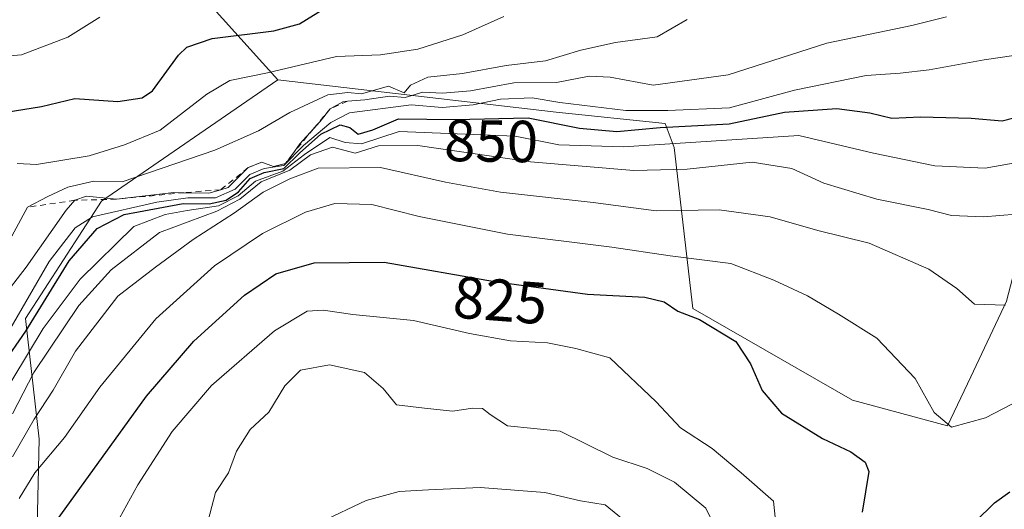
# Model space of a CAD drawing. Units: metres. Extents: x 590272 to 593725, y 4738276 to 4740635.
# Drawn here: x 591586 to 591753, y 4739712 to 4739795 of the extents above; entities that cross this region are included whole.
import ezdxf
from ezdxf.enums import TextEntityAlignment as Align

# ---------------------------------------------------------------- set-up
doc = ezdxf.new("R2010")
doc.units = ezdxf.units.M
doc.header["$MEASUREMENT"] = 0
doc.linetypes.add('DGN Style 2', pattern=[1.6480167562047852, 0.988810053722871, -0.6592067024819142])
for name, color, linetype, lineweight in [('Arbolado forestal CxS', 92, 'Continuous', 0), ('Curva de nivel maestra', 30, 'Continuous', 30), ('Curva de nivel normal', 30, 'Continuous', 0), ('Escarpado lineal', 30, 'DGN Style 2', 0), ('Pastizal CxS', 92, 'Continuous', 0), ('Rótulo de curva de nivel directora', 7, 'Continuous', 0)]:
    doc.layers.add(name, color=color, linetype=linetype, lineweight=lineweight)
doc.styles.add('Style-Arial', font='txt')

# ---------------------------------------------------------------- blocks, each defined once
blk = doc.blocks.new('*U10')
at = {"layer": 'Arbolado forestal CxS', "color": 92, "linetype": 'Continuous', "lineweight": 0}
blk.add_polyline3d([(591617.8234999999, 4739797.6029, 878.2010000000009), (591629.7583, 4739784.368899999, 870.925000000003), (591599.9389000004, 4739763.8749, 860.0948000000062), (591587.1045000004, 4739744.0407, 856.6245999999956), (591589.4106999999, 4739723.6523, 835.9220999999961), (591588.9895000001, 4739703.9663, 826.8484999999928), (591596.7663000004, 4739689.4463, 818.9496000000072), (591603.9367000004, 4739672.3803, 812.8062000000064), (591610.4654999999, 4739655.9431, 814.7311000000045), (591615.0739000002, 4739640.7553, 817.2062000000006), (591599.2478999998, 4739636.141899999, 823.2756999999983), (591575.6989000002, 4739640.970899999, 827.5899000000064), (591569.1803000001, 4739643.433900001, 827.8288999999932), (591549.5565, 4739650.850099999, 825.7676000000066), (591531.0327000003, 4739660.8115, 826.013699999996), (591514.9801000003, 4739677.147500001, 826.3258999999962), (591503.2275, 4739706.8617, 829.5105999999942), (591491.4057, 4739729.8761, 832.6652999999933), (591485.0635000002, 4739742.222899999, 834.0862999999954), (591468.7642999999, 4739781.4121, 842.1067999999941), (591456.3488999996, 4739813.659299999, 847.3043000000034)], dxfattribs=at)

msp = doc.modelspace()

# ---------------------------------------------------------------- linework, layer by layer
at = {"layer": 'Arbolado forestal CxS', "color": 92, "linetype": 'Continuous', "lineweight": 0}
for points in [[(591781.6930999998, 4739794.9035, 858.0564000000013), (591769.1646999996, 4739778.897500001, 849.1956000000064), (591766.6725000005, 4739775.328700001, 847.2859999999928), (591756.6583000004, 4739760.987700001, 840.8637000000017), (591752.9990999997, 4739746.980900001, 836.0769), (591746.9656999996, 4739734.190099999, 831.999100000001), (591743.0667000003, 4739725.924100001, 829.8573999999935), (591726.9905000003, 4739730.2095, 827.4850000000006), (591699.9578999998, 4739745.7127, 826.2253000000055), (591696.7997000003, 4739772.9735, 847.8310000000056), (591695.2637, 4739777.017300001, 854.2888999999997), (591676.8535000002, 4739778.8959, 855.840200000006), (591629.7583, 4739784.368899999, 870.925000000003), (591617.8234999999, 4739797.6029, 878.2010000000009)], [(591617.8234999999, 4739797.6029, 878.2010000000009), (591629.7583, 4739784.368899999, 870.925000000003)], [(591617.8234999999, 4739797.6029, 878.2010000000009), (591629.7583, 4739784.368899999, 870.925000000003)], [(591629.7583, 4739784.368899999, 870.925000000003), (591599.9389000004, 4739763.8749, 860.0948000000062), (591587.1045000004, 4739744.0407, 856.6245999999956), (591589.4106999999, 4739723.6523, 835.9220999999961), (591588.9895000001, 4739703.9663, 826.8484999999928), (591596.7663000004, 4739689.4463, 818.9496000000072), (591603.9367000004, 4739672.3803, 812.8062000000064), (591610.4654999999, 4739655.9431, 814.7311000000045), (591615.0739000002, 4739640.7553, 817.2062000000006)], [(591629.7583, 4739784.368899999, 870.925000000003), (591676.8535000002, 4739778.8959, 855.840200000006), (591695.2637, 4739777.017300001, 854.2888999999997), (591696.7997000003, 4739772.9735, 847.8310000000056), (591699.9578999998, 4739745.7127, 826.2253000000055), (591726.9905000003, 4739730.2095, 827.4850000000006), (591743.0667000003, 4739725.924100001, 829.8573999999935), (591746.9656999996, 4739734.190099999, 831.999100000001), (591752.9990999997, 4739746.980900001, 836.0769), (591756.6583000004, 4739760.987700001, 840.8637000000017), (591766.6725000005, 4739775.328700001, 847.2859999999928)]]:
    msp.add_polyline3d(points, dxfattribs=at)
at = {"layer": 'Curva de nivel maestra', "color": 30, "linetype": 'Continuous', "lineweight": 30, "flags": 128}
for points, elevation in [([(591541.9100000003, 4739799.5801), (591543.4699999997, 4739794.0801), (591546.4800000004, 4739790.300100001), (591550.2999999998, 4739785.790100001), (591553.1600000003, 4739783.6501), (591555.54, 4739781.360099999), (591560.7800000003, 4739779.600099999), (591565.9100000003, 4739778.0101), (591573.2000000002, 4739778.0601), (591579.5599999996, 4739778.2501), (591589.79, 4739779.850099999), (591595.4500000002, 4739781.220100001), (591602.7400000002, 4739780.7401), (591606.8499999996, 4739781.370100001), (591608.5999999996, 4739782.550100001), (591612.9800000004, 4739788.540100001), (591614.3799999999, 4739789.9001), (591618.6600000003, 4739791.350099999), (591629.0899999999, 4739792.6501), (591633.4500000002, 4739793.850099999), (591637.7400000002, 4739796.4801)], 875), ([(591579.3399999999, 4739730.610099999), (591587.1699999999, 4739741.9001), (591594.5199999996, 4739753.780099999), (591599.2199999997, 4739759.270099999), (591603.8099999996, 4739761.610099999), (591613.7699999996, 4739763.460100001), (591618.1900000004, 4739763.4001), (591621.0499999998, 4739764.020099999), (591623.1200000001, 4739765.460100001), (591625.1200000001, 4739767.7301), (591627.4500000002, 4739768.720100001), (591630.79, 4739769.4101), (591633.4500000002, 4739772.0001), (591637.04, 4739775.1801), (591640.2999999998, 4739776.770099999), (591641.9500000002, 4739776.3101), (591643.3600000005, 4739775.210100001), (591645.8300000001, 4739775.960100001), (591650.2100000001, 4739777.8101), (591659.79, 4739777.6601), (591672.1200000001, 4739777.950099999), (591680.79, 4739776.2301), (591687.1200000001, 4739775.640100001), (591694.4500000002, 4739776.340100001), (591706.1200000001, 4739776.960100001), (591715.4500000002, 4739778.920100001), (591724.3200000003, 4739779.5601), (591729.9100000003, 4739778.780099999), (591733.6399999997, 4739777.920100001), (591738.4900000002, 4739778.130100001), (591747.0300000003, 4739777.9101), (591752.29, 4739777.440099999), (591757.9900000002, 4739778.9101)], 850), ([(591585, 4739699.720100001), (591607.5599999996, 4739730.920100001), (591615.5599999996, 4739740.200099999), (591624.1200000001, 4739747.960100001), (591629.4500000002, 4739751.600099999), (591635.9199999999, 4739753.4301), (591647.7699999996, 4739753.590100001), (591666.4500000002, 4739750.3201), (591682.1799999997, 4739748.1801), (591691.8499999996, 4739747.620100001), (591695.1399999997, 4739746.850099999), (591697.4500000002, 4739745.280099999), (591701.0800000001, 4739743.850099999), (591707.2199999997, 4739740.170100001), (591709.7400000002, 4739736.360099999), (591711.6699999999, 4739731.870100001), (591714.9500000002, 4739728.030099999), (591721.9199999999, 4739723.7501), (591726.7100000001, 4739721.5001), (591729.0999999996, 4739719.7401), (591729.7400000002, 4739718.1801), (591728.6100000005, 4739711.280099999)], 825), ([(591747.7000000002, 4739709.6501), (591750.9800000004, 4739712.890100001), (591753.5800000001, 4739714.7501)], 825)]:
    msp.add_lwpolyline(points, dxfattribs=dict(at, elevation=elevation))
at = {"layer": 'Curva de nivel normal', "color": 30, "linetype": 'Continuous', "lineweight": 0, "flags": 128}
for points, elevation in [([(591551.6100000005, 4739796.9301), (591557.75, 4739791.950099999), (591563.6399999997, 4739790.7601), (591571.4500000002, 4739789.3201), (591580.2100000001, 4739788.110099999), (591586.4400000004, 4739788.630100001), (591594.2400000002, 4739791.5801), (591599.7000000002, 4739794.9901)], 880), ([(591581.6500000004, 4739745.540100001), (591587.2300000004, 4739752.690099999), (591593.9800000004, 4739762.380100001), (591595.4600000001, 4739764.020099999), (591597.4500000002, 4739764.7401), (591602.4900000002, 4739764.220100001), (591612.1699999999, 4739765.3301), (591613.9538000004, 4739765.303099999), (591618.1200000001, 4739765.2401), (591620.1326000001, 4739765.811600001), (591621.3600000005, 4739766.1601), (591624.79, 4739769.540100001), (591627.0999999996, 4739770.4801), (591629.0700000003, 4739769.7401), (591631.0543000001, 4739770.2314), (591631.1299999999, 4739770.2501), (591632.3104999998, 4739771.899800001), (591633.5, 4739773.5601), (591635.8142999997, 4739776.1086), (591636.8600000005, 4739777.2601), (591638.6299999999, 4739779.4901), (591640.75, 4739780.6801), (591641.5537, 4739780.7555), (591644.4800000004, 4739781.030099999), (591648.6600000003, 4739781.610099999), (591651.3099999996, 4739781.4001), (591654.2800000003, 4739782.3201), (591657.6399999997, 4739782.130100001), (591662.3700000001, 4739782.530099999), (591669.7199999997, 4739783.860099999), (591676.9100000003, 4739783.950099999), (591682.4500000002, 4739785.0101), (591685.9900000002, 4739784.860099999), (591693.2699999996, 4739783.4801), (591705.9500000002, 4739785.220100001), (591722.6200000001, 4739790.5801), (591737.0099999999, 4739793.5801), (591742.8700000001, 4739795.040100001)], 860), ([(591584.79, 4739757.960100001), (591587.4500000002, 4739762.860099999), (591590.9000000004, 4739764.6801), (591594.2400000002, 4739766.2401), (591598.6799999997, 4739767.280099999), (591603.4699999997, 4739767.1601), (591619.1200000001, 4739772.5101), (591626.4900000002, 4739775.7601), (591631.79, 4739778.840100001), (591638.2400000002, 4739781.860099999), (591641.6200000001, 4739782.2401), (591643.9500000002, 4739782.0101), (591648.5199999996, 4739783.3201), (591651.1699999999, 4739782.170100001), (591652.2199999997, 4739783.5101), (591655.1299999999, 4739784.8201), (591660.9900000002, 4739785.4801), (591668.3799999999, 4739786.800100001), (591675.04, 4739787.5801), (591681, 4739789.4101), (591686.8700000001, 4739790.690099999), (591693.9600000001, 4739791.6801), (591699.0300000003, 4739794.5701)], 865), ([(591585.6699999999, 4739770.2601), (591588.9699999997, 4739770.100099999), (591597.9000000004, 4739771.5101), (591603.8700000001, 4739773.4101), (591609.8899999997, 4739775.880100001), (591617.79, 4739781.9801), (591621.6799999997, 4739784.2501), (591628.0499999998, 4739785.590100001), (591639.6799999997, 4739788.350099999), (591647.1200000001, 4739788.610099999), (591653.4500000002, 4739789.5601), (591661.0700000003, 4739791.970100001), (591668.0300000003, 4739795.0801)], 870), ([(591584.4500000002, 4739742.1601), (591591.1200000001, 4739753.690099999), (591595.5199999996, 4739759.340100001), (591598.4500000002, 4739761.220100001), (591609.2999999998, 4739763.690099999), (591614.5800000001, 4739764.440099999), (591619.2300000004, 4739764.460100001), (591622.5899999999, 4739765.880100001), (591625.0499999998, 4739768.370100001), (591627.4600000001, 4739769.420100001), (591630.79, 4739769.880100001), (591634.1200000001, 4739773.290100001), (591638.7300000004, 4739777.190099999), (591641.9199999999, 4739778.790100001), (591652.3099999996, 4739780.1601), (591657.5800000001, 4739779.700099999), (591662.79, 4739780.1601), (591667.4600000001, 4739781.090100001), (591672.79, 4739781.350099999), (591677.4600000001, 4739780.550100001), (591688.6200000001, 4739779.1801), (591695.7199999997, 4739779.220100001), (591706.1799999997, 4739779.670100001), (591717.1399999997, 4739782.640100001), (591729.2599999999, 4739785.120100001), (591735.0199999996, 4739785.530099999), (591739.9299999997, 4739786.100099999), (591749.2599999999, 4739787.7601), (591763.9199999999, 4739789.9301)], 855), ([(591582.2699999996, 4739729.470100001), (591590.0800000001, 4739742.3301), (591596.3799999999, 4739750.710100001), (591605.4400000004, 4739759.5801), (591610.7000000002, 4739761.600099999), (591614.4400000004, 4739762.270099999), (591619.7400000002, 4739763.0601), (591623.0599999996, 4739764.800100001), (591626.0300000003, 4739767.270099999), (591630.6299999999, 4739768.950099999), (591634.2699999996, 4739771.780099999), (591638.5800000001, 4739774.630100001), (591641.1699999999, 4739773.8101), (591643.9600000001, 4739773.5601), (591650.3099999996, 4739775.6601), (591669.9199999999, 4739774.880100001), (591677.2800000003, 4739773.380100001), (591688.2599999999, 4739773.0801), (591717.8700000001, 4739774.950099999), (591730.5099999999, 4739772.0101), (591740.9100000003, 4739769.840100001), (591749.4299999997, 4739769.460100001), (591760.1500000004, 4739771.350099999)], 845), ([(591584.9100000003, 4739727.940099999), (591588.5099999999, 4739734.940099999), (591596.1299999999, 4739746.2301), (591601.5899999999, 4739752.290100001), (591609.79, 4739758.5601), (591619.4500000002, 4739762.170100001), (591623.3600000005, 4739764.2301), (591626.9500000002, 4739767.170100001), (591631.7999999998, 4739769.110099999), (591635.3099999996, 4739771.7301), (591639.0499999998, 4739773.020099999), (591642.8499999996, 4739772.0001), (591646.7999999998, 4739773.220100001), (591653.4500000002, 4739773.290100001), (591672.54, 4739770.5001), (591690.0099999999, 4739769.0801), (591699.0099999999, 4739769.300100001), (591710, 4739770.450099999), (591716.7400000002, 4739769.370100001), (591722.1100000005, 4739766.920100001), (591731.1100000005, 4739764.2301), (591739.7800000003, 4739762.440099999), (591743.6900000004, 4739761.460100001), (591749.1200000001, 4739761.2401), (591757.4000000004, 4739761.880100001)], 840), ([(591584.8899999997, 4739720.640100001), (591588.5999999996, 4739727.030099999), (591591.7999999998, 4739731.940099999), (591595.5800000001, 4739738.540100001), (591602.7000000002, 4739747.790100001), (591609.1200000001, 4739752.690099999), (591615.4500000002, 4739757.420100001), (591622.4500000002, 4739761.880100001), (591627.29, 4739765.420100001), (591631.8099999996, 4739767.640100001), (591636.6200000001, 4739769.440099999), (591647.1200000001, 4739769.5801), (591658.1200000001, 4739767.110099999), (591667.4500000002, 4739765.420100001), (591683.1200000001, 4739763.630100001), (591693.79, 4739762.220100001), (591704.4400000004, 4739762.4001), (591713.0700000003, 4739761.2401), (591721.0999999996, 4739758.890100001), (591729.7999999998, 4739756.790100001), (591739.8799999999, 4739752.380100001), (591744.6200000001, 4739749.120100001), (591747.6299999999, 4739746.4801), (591752.8399999999, 4739746.3101)], 835), ([(591586.0099999999, 4739713.620100001), (591588.7000000002, 4739717.940099999), (591593.7199999997, 4739723.940099999), (591599.6799999997, 4739732.460100001), (591609.1399999997, 4739744.0101), (591619.0899999999, 4739752.950099999), (591627.2000000002, 4739758.4001), (591634.4400000004, 4739762.030099999), (591639.4100000003, 4739763.460100001), (591645.6600000003, 4739763.300100001), (591653.6699999999, 4739761.3101), (591668.6500000004, 4739758.3101), (591686.25, 4739756.100099999), (591696.1600000003, 4739754.6601), (591706.3700000001, 4739753.350099999), (591713.6699999999, 4739750.5001), (591719.3799999999, 4739747.860099999), (591724.5899999999, 4739744.7501), (591731.0899999999, 4739740.700099999), (591737.5899999999, 4739733.920100001), (591740.79, 4739728.170100001), (591743.7199999997, 4739725.690099999), (591749.4400000004, 4739727.2501), (591759.7999999998, 4739732.630100001)], 830), ([(591601.7400000002, 4739708.0101), (591606.0999999996, 4739715.940099999), (591611.8899999997, 4739724.960100001), (591618.5700000003, 4739732.700099999), (591629.2300000004, 4739741.960100001), (591634.7300000004, 4739745.280099999), (591637.4600000001, 4739745.460100001), (591642.4600000001, 4739744.7401), (591652.7199999997, 4739743.6801), (591662.2000000002, 4739741.5001), (591669.1600000003, 4739740.280099999), (591675.3799999999, 4739739.940099999), (591680.2000000002, 4739738.960100001), (591685.9500000002, 4739737.390100001), (591693.79, 4739729.9801), (591697.8799999999, 4739725.5601), (591703.25, 4739722.0701), (591708.1399999997, 4739717.9801), (591713.6299999999, 4739713.1501), (591714.2100000001, 4739707.1801)], 820), ([(591617.6600000003, 4739708.610099999), (591619.2599999999, 4739714.610099999), (591621.4400000004, 4739717.940099999), (591622.8200000003, 4739721.610099999), (591625.1299999999, 4739725.280099999), (591628.2599999999, 4739728.210100001), (591630.9900000002, 4739732.6601), (591633.6399999997, 4739735.300100001), (591638.5099999999, 4739736.2301), (591644.4199999999, 4739734.940099999), (591647.6100000005, 4739732.220100001), (591649.8399999999, 4739729.420100001), (591654.5599999996, 4739728.9101), (591659.3300000001, 4739728.4001), (591662.7400000002, 4739728.9101), (591664.4199999999, 4739728.840100001), (591665.7100000001, 4739727.800100001), (591668.6500000004, 4739725.9101), (591677.5499999998, 4739724.9801), (591686.4600000001, 4739720.620100001), (591692.2199999997, 4739718.710100001), (591696.8899999997, 4739716.380100001), (591702.1600000003, 4739711.9801), (591703.8499999996, 4739708.550100001)], 815), ([(591637.1200000001, 4739709.6501), (591644.7000000002, 4739713.2601), (591650.2999999998, 4739714.800100001), (591655.2400000002, 4739715.0601), (591663.9800000004, 4739715.4801), (591674.9500000002, 4739714.640100001), (591680.9900000002, 4739713.200099999), (591685.1200000001, 4739712.530099999), (591688.8099999996, 4739709.540100001)], 810)]:
    msp.add_lwpolyline(points, dxfattribs=dict(at, elevation=elevation))
at = {"layer": 'Escarpado lineal', "color": 30, "linetype": 'DGN Style 2', "lineweight": 0}
msp.add_polyline3d([(591641.5537, 4739780.7555, 863.0822000000045), (591638.6299999999, 4739779.4901, 862.971399999995), (591635.8142999997, 4739776.1086, 858.9765000000043), (591632.3104999998, 4739771.899800001, 852.6255999999995), (591631.0543000001, 4739770.2314, 849.765400000004), (591630.79, 4739769.880100001, 849.1394), (591629.0700000003, 4739769.7401, 850.971399999995), (591627.0999999996, 4739770.4801, 855.6860000000015), (591624.79, 4739769.540100001, 856.4962999999989), (591620.1326000001, 4739765.811600001, 854.0997000000062), (591613.9538000004, 4739765.303099999, 859.136599999998), (591602.4900000002, 4739764.220100001, 859.4125999999961), (591595.4600000001, 4739764.020099999, 863.6566000000021), (591587.4500000002, 4739762.860099999, 867.2624999999971)], dxfattribs=at)
at = {"layer": 'Pastizal CxS', "color": 92, "linetype": 'Continuous', "lineweight": 0}
for points in [[(591774.1425000001, 4739671.019099999, 811.8781000000017), (591750.1442999998, 4739658.700300001, 812.1236000000063), (591717.2629000006, 4739645.6527, 811.8197999999975), (591699.8685, 4739638.284499999, 811.0610000000015), (591676.6744999997, 4739627.192100001, 810.1380000000064), (591655.4978, 4739624.167300001, 812.4746000000015), (591633.3126999997, 4739626.1843, 816.9223999999958), (591615.0739000002, 4739640.7553, 817.2062000000006), (591610.4654999999, 4739655.9431, 814.7311000000045), (591603.9367000004, 4739672.3803, 812.8062000000064), (591596.7663000004, 4739689.4463, 818.9496000000072), (591588.9895000001, 4739703.9663, 826.8484999999928), (591589.4106999999, 4739723.6523, 835.9220999999961), (591587.1045000004, 4739744.0407, 856.6245999999956), (591599.9389000004, 4739763.8749, 860.0948000000062), (591629.7583, 4739784.368899999, 870.925000000003), (591676.8535000002, 4739778.8959, 855.840200000006), (591695.2637, 4739777.017300001, 854.2888999999997), (591696.7997000003, 4739772.9735, 847.8310000000056), (591699.9578999998, 4739745.7127, 826.2253000000055), (591726.9905000003, 4739730.2095, 827.4850000000006), (591743.0667000003, 4739725.924100001, 829.8573999999935), (591746.9656999996, 4739734.190099999, 831.999100000001), (591752.9990999997, 4739746.980900001, 836.0769)], [(591629.7583, 4739784.368899999, 870.925000000003), (591599.9389000004, 4739763.8749, 860.0948000000062), (591587.1045000004, 4739744.0407, 856.6245999999956), (591589.4106999999, 4739723.6523, 835.9220999999961), (591588.9895000001, 4739703.9663, 826.8484999999928), (591596.7663000004, 4739689.4463, 818.9496000000072), (591603.9367000004, 4739672.3803, 812.8062000000064), (591610.4654999999, 4739655.9431, 814.7311000000045), (591615.0739000002, 4739640.7553, 817.2062000000006)], [(591629.7583, 4739784.368899999, 870.925000000003), (591676.8535000002, 4739778.8959, 855.840200000006), (591695.2637, 4739777.017300001, 854.2888999999997), (591696.7997000003, 4739772.9735, 847.8310000000056), (591699.9578999998, 4739745.7127, 826.2253000000055), (591726.9905000003, 4739730.2095, 827.4850000000006), (591743.0667000003, 4739725.924100001, 829.8573999999935), (591746.9656999996, 4739734.190099999, 831.999100000001), (591752.9990999997, 4739746.980900001, 836.0769), (591756.6583000004, 4739760.987700001, 840.8637000000017), (591766.6725000005, 4739775.328700001, 847.2859999999928)]]:
    msp.add_polyline3d(points, dxfattribs=at)

# ---------------------------------------------------------------- block references
at = {"layer": 'Arbolado forestal CxS', "color": 92, "linetype": 'Continuous', "lineweight": 0}
msp.add_blockref('*U10', (0, 0), dxfattribs=at)

# ---------------------------------------------------------------- texts
at = {"layer": 'Rótulo de curva de nivel directora', "color": 7, "linetype": 'Continuous', "lineweight": 0, "style": 'Style-Arial'}
for s, rotation, p in [('850', 359.1028988391744, (591665.8535058366, 4739774.044988733)), ('825', 355.6035460597395, (591667.3975357955, 4739747.121255219))]:
    msp.add_text(s, height=7.000000000000002, rotation=rotation, dxfattribs=at).set_placement(p, align=Align.MIDDLE_CENTER)

doc.saveas('drawing.dxf')
